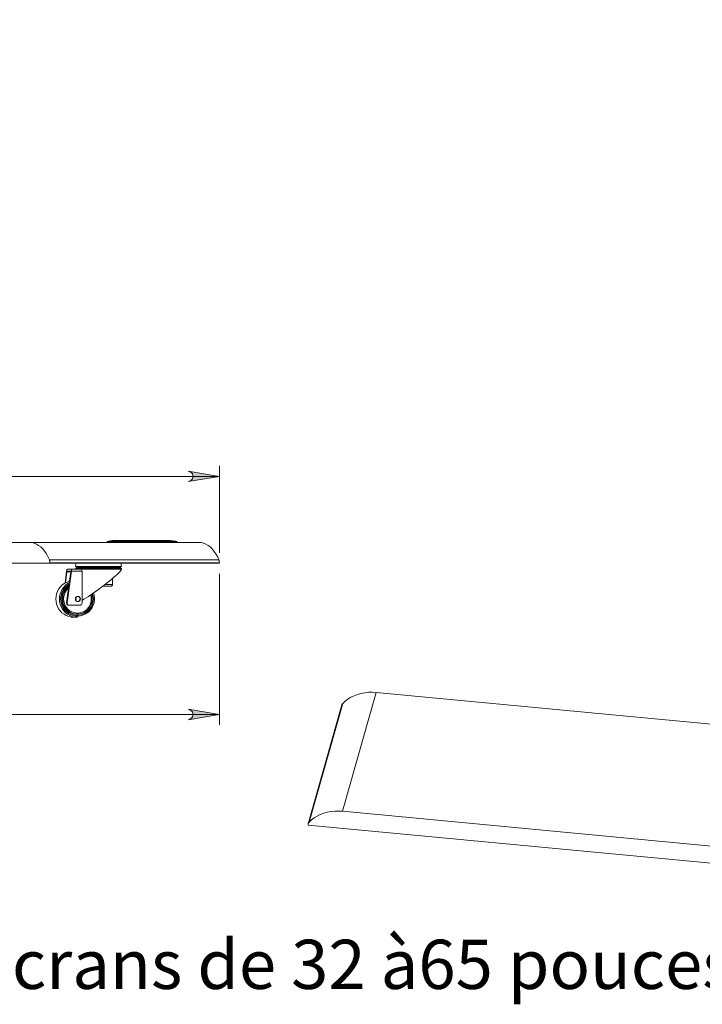
# Model space of a CAD drawing. Units: inches. Extents: x 0 to 16.5, y 0 to 11.7.
# Drawn here: x 11.1 to 13.7, y 5.8 to 9.5 of the extents above; entities that cross this region are included whole.
import ezdxf

# ---------------------------------------------------------------- set-up
doc = ezdxf.new("R2010")
doc.units = ezdxf.units.IN
doc.header["$MEASUREMENT"] = 0
doc.layers.add('Calque 1', color=7, linetype='Continuous')

# ---------------------------------------------------------------- blocks, each defined once
blk = doc.blocks.new('block 4')
at = {"layer": 'Calque 1', "lineweight": 0}
for points in [[(12.324, 6.499), (12.4514, 6.9476)], [(12.3253, 6.9061), (12.3344, 6.9147), (12.3446, 6.9226), (12.3558, 6.9294), (12.3678, 6.9353), (12.3806, 6.9402), (12.3939, 6.9439), (12.4079, 6.9466), (12.4222, 6.9481), (12.4367, 6.9484), (12.4514, 6.9476)], [(14.4239, 6.7608), (12.4514, 6.9476)], [(12.3221, 6.9006), (12.1947, 6.452)], [(12.3253, 6.9061), (12.1978, 6.4575)], [(12.3221, 6.9006), (12.3222, 6.9007), (12.3226, 6.9019), (12.3231, 6.903), (12.3237, 6.9041), (12.3244, 6.9051), (12.3253, 6.9061)], [(12.324, 6.499), (12.3093, 6.4999), (12.2947, 6.4995), (12.2804, 6.498), (12.2665, 6.4954), (12.2531, 6.4916), (12.2404, 6.4868), (12.2283, 6.4809), (12.2172, 6.474), (12.207, 6.4662), (12.1978, 6.4575)], [(12.324, 6.499), (13.9565, 6.3445)], [(12.1978, 6.4575), (12.197, 6.4566), (12.1963, 6.4555), (12.1956, 6.4544), (12.1951, 6.4533), (12.1947, 6.4521), (12.1944, 6.451), (12.1942, 6.4497), (12.1942, 6.4485)], [(12.1942, 6.4485), (12.1942, 6.447)], [(12.1942, 6.447), (13.9565, 6.2802)]]:
    blk.add_lwpolyline(points, dxfattribs=at)

msp = doc.modelspace()

# ---------------------------------------------------------------- hatches: boundary and pattern name
at = {"layer": 'Calque 1', "true_color": 0xffffff}
h = msp.add_hatch(color=7, dxfattribs=at)
h.dxf.hatch_style = 2
h.paths.add_polyline_path([(11.7411, 7.7436), (11.7475, 7.7457), (11.7531, 7.749), (11.7573, 7.7539), (11.7595, 7.76), (11.7595, 7.7665), (11.7573, 7.7726), (11.7531, 7.7776), (11.7475, 7.7809), (11.7411, 7.783), (11.8592, 7.7633)])
h.paths.add_polyline_path([(10.0857, 7.783), (10.0793, 7.7809), (10.0737, 7.7776), (10.0695, 7.7726), (10.0673, 7.7665), (10.0673, 7.76), (10.0695, 7.7539), (10.0737, 7.749), (10.0793, 7.7457), (10.0857, 7.7436), (9.9676, 7.7633)])
h.paths.add_polyline_path([(11.7411, 6.8446), (11.7475, 6.8467), (11.7531, 6.85), (11.7573, 6.855), (11.7595, 6.8611), (11.7595, 6.8676), (11.7573, 6.8737), (11.7531, 6.8786), (11.7475, 6.8819), (11.7411, 6.884), (11.8592, 6.8643)])
h.paths.add_polyline_path([(9.4732, 6.884), (9.4668, 6.8819), (9.4612, 6.8786), (9.457, 6.8737), (9.4548, 6.8676), (9.4548, 6.8611), (9.457, 6.855), (9.4612, 6.85), (9.4668, 6.8467), (9.4732, 6.8446), (9.3551, 6.8643)])
h.paths.add_polyline_path([(10.0857, 8.0917), (10.0793, 8.0896), (10.0737, 8.0863), (10.0695, 8.0813), (10.0673, 8.0752), (10.0673, 8.0687), (10.0695, 8.0626), (10.0737, 8.0577), (10.0793, 8.0544), (10.0857, 8.0523), (9.9676, 8.072)])
h.paths.add_polyline_path([(9.5385, 8.0523), (9.5449, 8.0544), (9.5505, 8.0577), (9.5547, 8.0626), (9.5569, 8.0687), (9.5569, 8.0752), (9.5547, 8.0813), (9.5505, 8.0863), (9.5449, 8.0896), (9.5385, 8.0917), (9.6566, 8.072)])
h.paths.add_polyline_path([(5.6343, 10.4686), (5.6407, 10.4707), (5.6463, 10.474), (5.6505, 10.4789), (5.6527, 10.4851), (5.6527, 10.4915), (5.6505, 10.4977), (5.6463, 10.5026), (5.6407, 10.5059), (5.6343, 10.508), (5.7524, 10.4883)])
h.paths.add_polyline_path([(3.0989, 10.508), (3.0925, 10.5059), (3.0868, 10.5026), (3.0827, 10.4977), (3.0804, 10.4915), (3.0804, 10.4851), (3.0827, 10.4789), (3.0868, 10.474), (3.0925, 10.4707), (3.0989, 10.4686), (2.9807, 10.4883)])
h.paths.add_polyline_path([(6.5693, 6.8711), (6.5757, 6.8733), (6.5814, 6.8765), (6.5855, 6.8815), (6.5878, 6.8876), (6.5878, 6.8941), (6.5855, 6.9002), (6.5814, 6.9052), (6.5757, 6.9084), (6.5693, 6.9105), (6.6875, 6.8908)])
h.paths.add_polyline_path([(2.1638, 6.9105), (2.1574, 6.9084), (2.1518, 6.9052), (2.1476, 6.9002), (2.1454, 6.8941), (2.1454, 6.8876), (2.1476, 6.8815), (2.1518, 6.8765), (2.1574, 6.8733), (2.1638, 6.8711), (2.0457, 6.8908)])

# ---------------------------------------------------------------- linework, layer by layer
at = {"layer": 'Calque 1', "lineweight": 0}
for points in [[(11.7411, 7.7436), (11.7475, 7.7457), (11.7531, 7.749), (11.7573, 7.7539), (11.7595, 7.76), (11.7595, 7.7665), (11.7573, 7.7726), (11.7531, 7.7776), (11.7475, 7.7809), (11.7411, 7.783), (11.8592, 7.7633), (11.7411, 7.7436)], [(11.7411, 7.7436), (11.7475, 7.7457), (11.7531, 7.749), (11.7573, 7.7539), (11.7595, 7.76), (11.7595, 7.7665), (11.7573, 7.7726), (11.7531, 7.7776), (11.7475, 7.7809), (11.7411, 7.783), (11.8592, 7.7633), (11.7411, 7.7436)], [(11.8592, 7.4745), (11.8592, 7.8027)], [(9.9676, 7.7633), (11.8592, 7.7633)], [(9.977, 7.5139), (11.1429, 7.5139)], [(11.7825, 7.5139), (11.1429, 7.5139)], [(11.2175, 7.4484), (11.2121, 7.4601), (11.2061, 7.4709), (11.1995, 7.4806), (11.1924, 7.4892), (11.1848, 7.4966), (11.1769, 7.5028), (11.1687, 7.5076), (11.1602, 7.5111), (11.1516, 7.5132), (11.1429, 7.5139)], [(11.4364, 7.5167), (11.4363, 7.5167), (11.4362, 7.5166), (11.4361, 7.5166), (11.4361, 7.5165), (11.436, 7.5164), (11.4359, 7.5162), (11.4359, 7.5161), (11.4359, 7.516)], [(11.4362, 7.516), (11.4361, 7.516), (11.436, 7.516), (11.436, 7.516), (11.4359, 7.516), (11.4359, 7.516)], [(11.4359, 7.516), (11.4359, 7.5139)], [(11.4614, 7.5208), (11.4558, 7.5206), (11.446, 7.5193), (11.4372, 7.517), (11.4362, 7.5167)], [(11.4362, 7.516), (11.4362, 7.5161), (11.4362, 7.5163), (11.4362, 7.5164), (11.4363, 7.5165), (11.4363, 7.5166), (11.4363, 7.5167), (11.4364, 7.5167), (11.4365, 7.5168)], [(11.4385, 7.5164), (11.4362, 7.516)], [(11.4362, 7.516), (11.4362, 7.5139)], [(11.4364, 7.5167), (11.4365, 7.5168)], [(11.4365, 7.5168), (11.4377, 7.517), (11.4388, 7.5171)], [(11.4388, 7.5171), (11.4387, 7.517), (11.4387, 7.517), (11.4386, 7.5169), (11.4386, 7.5168), (11.4386, 7.5167), (11.4385, 7.5166), (11.4385, 7.5165), (11.4385, 7.5164)], [(11.5062, 7.5164), (11.4385, 7.5164)], [(11.4614, 7.5208), (11.4537, 7.5204), (11.4461, 7.5191), (11.4388, 7.5171)], [(11.4388, 7.5171), (11.5065, 7.5171)], [(11.4614, 7.5208), (11.4832, 7.5208)], [(11.4832, 7.5208), (11.5049, 7.5208)], [(11.5049, 7.5208), (11.507, 7.5204), (11.509, 7.5191), (11.5109, 7.5171)], [(11.5065, 7.5171), (11.506, 7.5191), (11.5055, 7.5204), (11.5049, 7.5208)], [(11.5049, 7.5208), (11.5206, 7.5208)], [(11.5065, 7.5171), (11.5064, 7.517), (11.5064, 7.517), (11.5063, 7.5169), (11.5063, 7.5168), (11.5063, 7.5167), (11.5062, 7.5166), (11.5062, 7.5165), (11.5062, 7.5164)], [(11.5085, 7.516), (11.5062, 7.5164)], [(11.5065, 7.5171), (11.5078, 7.517), (11.509, 7.5168)], [(11.509, 7.5168), (11.5089, 7.5167), (11.5089, 7.5167), (11.5088, 7.5166), (11.5087, 7.5165), (11.5086, 7.5164), (11.5086, 7.5163), (11.5085, 7.5161), (11.5085, 7.516)], [(11.5085, 7.5139), (11.5085, 7.516)], [(11.5096, 7.516), (11.5095, 7.516), (11.5094, 7.516), (11.5092, 7.516), (11.5091, 7.516), (11.509, 7.516), (11.5088, 7.516), (11.5086, 7.516), (11.5085, 7.516)], [(11.509, 7.5168), (11.51, 7.517), (11.5109, 7.5171)], [(11.509, 7.5168), (11.5091, 7.5167), (11.5092, 7.5167), (11.5093, 7.5166), (11.5094, 7.5165), (11.5095, 7.5164), (11.5095, 7.5163), (11.5096, 7.5161), (11.5096, 7.516)], [(11.5113, 7.5164), (11.5096, 7.516)], [(11.5096, 7.516), (11.5096, 7.5139)], [(11.5109, 7.5171), (11.6973, 7.5171)], [(11.5109, 7.5171), (11.511, 7.517), (11.511, 7.517), (11.5111, 7.5169), (11.5111, 7.5168), (11.5112, 7.5167), (11.5112, 7.5166), (11.5112, 7.5165), (11.5113, 7.5164)], [(11.6977, 7.5164), (11.5113, 7.5164)], [(11.5206, 7.5208), (11.5407, 7.5208)], [(11.5407, 7.5208), (11.5416, 7.5206), (11.5426, 7.5201), (11.5435, 7.5191)], [(11.5407, 7.5208), (11.5517, 7.5208)], [(11.5435, 7.5191), (11.5426, 7.5201), (11.5416, 7.5206), (11.5407, 7.5208)], [(11.5435, 7.5191), (11.5532, 7.5191)], [(11.5532, 7.5191), (11.5435, 7.5191)], [(11.5517, 7.5208), (11.6584, 7.5208)], [(11.5544, 7.5197), (11.5535, 7.5203), (11.5526, 7.5207), (11.5517, 7.5208)], [(11.5517, 7.5208), (11.5526, 7.5207), (11.5535, 7.5203), (11.5544, 7.5197)], [(11.5532, 7.5191), (11.5543, 7.5192), (11.5546, 7.5195), (11.5544, 7.5197)], [(11.5546, 7.5195), (11.5546, 7.5195), (11.5541, 7.5192), (11.5532, 7.5191)], [(11.5546, 7.5195), (11.5546, 7.5195)], [(11.6584, 7.5208), (11.674, 7.5208)], [(11.6973, 7.5171), (11.6898, 7.5191), (11.682, 7.5204), (11.674, 7.5208)], [(11.6991, 7.5167), (11.6941, 7.5182), (11.6847, 7.5201), (11.6753, 7.5208), (11.674, 7.5208)], [(11.6973, 7.5171), (11.6974, 7.517), (11.6974, 7.517), (11.6975, 7.5169), (11.6976, 7.5168), (11.6976, 7.5167), (11.6976, 7.5166), (11.6977, 7.5165), (11.6977, 7.5164)], [(11.6973, 7.5171), (11.6981, 7.517), (11.6989, 7.5168)], [(11.6993, 7.516), (11.6977, 7.5164)], [(11.6989, 7.5168), (11.699, 7.5167)], [(11.699, 7.5167), (11.699, 7.5167), (11.6991, 7.5167), (11.6992, 7.5166), (11.6992, 7.5165), (11.6993, 7.5164), (11.6993, 7.5163), (11.6993, 7.5161), (11.6993, 7.516)], [(11.6995, 7.516), (11.6994, 7.5161), (11.6994, 7.5162), (11.6994, 7.5164), (11.6993, 7.5165), (11.6993, 7.5166), (11.6992, 7.5166), (11.6991, 7.5167), (11.699, 7.5167)], [(11.6995, 7.516), (11.6995, 7.516), (11.6994, 7.516), (11.6994, 7.516), (11.6993, 7.516)], [(11.6993, 7.5139), (11.6993, 7.516)], [(11.6995, 7.5139), (11.6995, 7.516)], [(11.7825, 7.5139), (11.7912, 7.5132), (11.7998, 7.5111), (11.8082, 7.5076), (11.8165, 7.5028), (11.8244, 7.4966), (11.8319, 7.4892), (11.839, 7.4806), (11.8456, 7.4709), (11.8517, 7.4601), (11.8571, 7.4484)], [(9.977, 7.4352), (11.2197, 7.4352)], [(11.2175, 7.4484), (11.8571, 7.4484)], [(11.2197, 7.4369), (11.2196, 7.4385), (11.2195, 7.44), (11.2194, 7.4415), (11.2191, 7.443), (11.2188, 7.4444), (11.2184, 7.4458), (11.218, 7.4472), (11.2175, 7.4484)], [(11.8592, 7.4369), (11.2197, 7.4369)], [(11.2197, 7.4369), (11.2197, 7.4352)], [(11.2197, 7.4352), (11.8592, 7.4352)], [(11.3188, 7.4352), (11.3174, 7.4301), (11.3166, 7.4224)], [(11.4899, 7.4224), (11.4891, 7.4301), (11.4877, 7.4352)], [(11.8571, 7.4484), (11.8576, 7.4472), (11.858, 7.4458), (11.8584, 7.4444), (11.8587, 7.443), (11.8589, 7.4415), (11.8591, 7.44), (11.8592, 7.4385), (11.8592, 7.4369)], [(11.8592, 7.4369), (11.8592, 7.4352)], [(11.2826, 7.4053), (11.2766, 7.3606)], [(11.2839, 7.4034), (11.2782, 7.3614)], [(11.2852, 7.4132), (11.2849, 7.4131), (11.2846, 7.4127), (11.2843, 7.4122), (11.284, 7.4114), (11.2837, 7.4104), (11.2834, 7.4093), (11.2831, 7.408), (11.2828, 7.4067), (11.2826, 7.4053)], [(11.2839, 7.4034), (11.2839, 7.4038), (11.284, 7.4041), (11.284, 7.4044), (11.2841, 7.4047), (11.2842, 7.4049), (11.2843, 7.4051), (11.2843, 7.4053), (11.2844, 7.4054), (11.2845, 7.4054)], [(11.2986, 7.4034), (11.2839, 7.4034)], [(11.3004, 7.4053), (11.2842, 7.2857)], [(11.2985, 7.4054), (11.2845, 7.4054)], [(11.2852, 7.4132), (11.3, 7.4132)], [(11.2927, 7.3599), (11.2987, 7.4034)], [(11.2985, 7.4054), (11.2986, 7.4054), (11.2987, 7.4053), (11.2987, 7.4051), (11.2987, 7.4049), (11.2987, 7.4047), (11.2987, 7.4044), (11.2987, 7.4041), (11.2987, 7.4038), (11.2987, 7.4034)], [(11.3, 7.4132), (11.3349, 7.4132)], [(11.3004, 7.4053), (11.3006, 7.4069), (11.3007, 7.4083), (11.3007, 7.4097), (11.3007, 7.4109), (11.3006, 7.4119), (11.3005, 7.4126), (11.3002, 7.4131), (11.3, 7.4132)], [(11.3408, 7.4053), (11.3004, 7.4053)], [(11.3166, 7.4224), (11.317, 7.4224), (11.3188, 7.4224), (11.3219, 7.4224), (11.3263, 7.4224), (11.3321, 7.4224), (11.3389, 7.4224), (11.3469, 7.4224), (11.3558, 7.4224), (11.3654, 7.4224), (11.3757, 7.4224), (11.3864, 7.4224), (11.3974, 7.4224), (11.4085, 7.4224), (11.4195, 7.4224)], [(11.3187, 7.4166), (11.3182, 7.4163), (11.3178, 7.416), (11.3175, 7.4156), (11.3172, 7.4152), (11.317, 7.4147), (11.3168, 7.4142), (11.3167, 7.4137), (11.3166, 7.4132)], [(11.3206, 7.4198), (11.3206, 7.4193), (11.3204, 7.4189), (11.3203, 7.4184), (11.3201, 7.418), (11.3198, 7.4176), (11.3195, 7.4172), (11.3191, 7.4169), (11.3187, 7.4166)], [(11.3187, 7.4166), (11.319, 7.4166), (11.3207, 7.4166), (11.3238, 7.4166), (11.3281, 7.4166), (11.3337, 7.4166), (11.3404, 7.4166), (11.3482, 7.4166), (11.3569, 7.4166), (11.3663, 7.4166), (11.3763, 7.4166), (11.3868, 7.4166), (11.3975, 7.4166), (11.4084, 7.4166), (11.4191, 7.4166)], [(11.3206, 7.4224), (11.3206, 7.4198)], [(11.3206, 7.4198), (11.3207, 7.4198), (11.322, 7.4198), (11.3248, 7.4198), (11.3288, 7.4198), (11.3342, 7.4198), (11.3407, 7.4198), (11.3483, 7.4198), (11.3568, 7.4198), (11.3661, 7.4198), (11.3761, 7.4198), (11.3865, 7.4198), (11.3972, 7.4198), (11.408, 7.4198), (11.4188, 7.4198)], [(11.3349, 7.4132), (11.3422, 7.4132), (11.3505, 7.4132), (11.3596, 7.4132), (11.3694, 7.4132), (11.3798, 7.4132), (11.3905, 7.4132), (11.4015, 7.4132), (11.4125, 7.4132), (11.4234, 7.4132), (11.4339, 7.4132), (11.4439, 7.4132), (11.4533, 7.4132), (11.4618, 7.4132), (11.4695, 7.4132), (11.476, 7.4132), (11.4814, 7.4132), (11.4855, 7.4132), (11.4883, 7.4132), (11.4897, 7.4132), (11.4899, 7.4132)], [(11.3349, 7.4132), (11.337, 7.4127), (11.3389, 7.411), (11.3403, 7.4085), (11.3408, 7.4059), (11.3408, 7.4053)], [(11.4899, 7.4121), (11.4898, 7.4115), (11.4888, 7.4093), (11.4866, 7.4063), (11.4832, 7.4026), (11.4788, 7.3981), (11.4734, 7.393), (11.467, 7.3872), (11.4597, 7.3809), (11.4517, 7.3742), (11.4431, 7.3672), (11.4338, 7.3599), (11.4242, 7.3525), (11.4143, 7.345), (11.4042, 7.3375), (11.3941, 7.3302), (11.3842, 7.3232), (11.3745, 7.3165), (11.3652, 7.3103), (11.3564, 7.3046), (11.3482, 7.2994), (11.3408, 7.295)], [(11.3408, 7.295), (11.3408, 7.4053)], [(11.4188, 7.4198), (11.4293, 7.4198), (11.4393, 7.4198), (11.4487, 7.4198), (11.4573, 7.4198), (11.465, 7.4198), (11.4717, 7.4198), (11.4771, 7.4198), (11.4814, 7.4198), (11.4842, 7.4198), (11.4857, 7.4198), (11.4859, 7.4198)], [(11.4191, 7.4166), (11.4296, 7.4166), (11.4397, 7.4166), (11.4492, 7.4166), (11.4579, 7.4166), (11.4657, 7.4166), (11.4725, 7.4166), (11.4781, 7.4166), (11.4825, 7.4166), (11.4857, 7.4166), (11.4874, 7.4166), (11.4879, 7.4166)], [(11.4195, 7.4224), (11.4303, 7.4224), (11.4406, 7.4224), (11.4503, 7.4224), (11.4592, 7.4224), (11.4672, 7.4224), (11.4741, 7.4224), (11.4799, 7.4224), (11.4844, 7.4224), (11.4876, 7.4224), (11.4894, 7.4224), (11.4899, 7.4224)], [(11.4859, 7.4198), (11.4859, 7.4224)], [(11.4879, 7.4166), (11.4874, 7.4169), (11.4871, 7.4172), (11.4867, 7.4176), (11.4865, 7.418), (11.4862, 7.4184), (11.4861, 7.4189), (11.486, 7.4193), (11.4859, 7.4198)], [(11.4899, 7.4132), (11.4898, 7.4137), (11.4897, 7.4142), (11.4896, 7.4147), (11.4893, 7.4152), (11.489, 7.4156), (11.4887, 7.416), (11.4883, 7.4163), (11.4879, 7.4166)], [(11.4899, 7.4121), (11.4899, 7.4132)], [(11.2937, 7.3674), (11.2904, 7.3665), (11.2813, 7.363), (11.2729, 7.3583), (11.2651, 7.3524), (11.2583, 7.3455), (11.2525, 7.3376), (11.2479, 7.329), (11.2445, 7.3197), (11.2425, 7.3102), (11.2418, 7.3003), (11.2425, 7.2905), (11.2445, 7.2809), (11.2479, 7.2717), (11.2525, 7.2631), (11.2583, 7.2552), (11.2651, 7.2483), (11.2729, 7.2424), (11.2813, 7.2377), (11.2904, 7.2342), (11.2998, 7.2322), (11.3095, 7.2314)], [(11.2554, 7.3003), (11.2561, 7.3102), (11.2581, 7.3197), (11.2615, 7.329), (11.2661, 7.3376), (11.2719, 7.3455), (11.2787, 7.3524), (11.2865, 7.3583), (11.293, 7.3621)], [(11.4561, 7.3545), (11.4561, 7.3779)], [(11.8592, 7.3958), (11.8592, 6.8249)], [(11.2925, 7.357), (11.2906, 7.3558), (11.283, 7.3503), (11.2763, 7.3437), (11.2706, 7.3362), (11.266, 7.3279), (11.2627, 7.3191), (11.2607, 7.3098), (11.26, 7.3003)], [(11.26, 7.3003), (11.2607, 7.2909), (11.2627, 7.2816), (11.266, 7.2728), (11.2706, 7.2645), (11.2763, 7.257), (11.283, 7.2504), (11.2906, 7.2449), (11.2988, 7.2406), (11.3077, 7.2375), (11.3168, 7.2358), (11.3261, 7.2354), (11.3354, 7.2365), (11.3444, 7.2389), (11.353, 7.2426), (11.3609, 7.2475), (11.3681, 7.2536), (11.3743, 7.2606), (11.3794, 7.2685), (11.3834, 7.2771), (11.3861, 7.2862), (11.3874, 7.2956), (11.3874, 7.3051), (11.3861, 7.3145), (11.3836, 7.3228)], [(11.2918, 7.352), (11.2912, 7.3516), (11.2839, 7.3459), (11.2776, 7.3392), (11.2723, 7.3315), (11.2682, 7.3232), (11.2654, 7.3142), (11.264, 7.305), (11.264, 7.2957), (11.2654, 7.2864), (11.2682, 7.2775), (11.2723, 7.2692), (11.2776, 7.2615), (11.2839, 7.2548), (11.2912, 7.2491), (11.2993, 7.2447), (11.3079, 7.2415), (11.3169, 7.2397), (11.3261, 7.2394), (11.3352, 7.2404), (11.3441, 7.2429), (11.3524, 7.2467), (11.3601, 7.2518), (11.367, 7.258), (11.3728, 7.2652), (11.3775, 7.2733), (11.3809, 7.2819), (11.383, 7.291), (11.3837, 7.3003)], [(11.291, 7.347), (11.2903, 7.3465), (11.2836, 7.3407), (11.2779, 7.3339), (11.2733, 7.3263), (11.2699, 7.318), (11.2679, 7.3093), (11.2672, 7.3003), (11.2679, 7.2914), (11.2699, 7.2827), (11.2733, 7.2744), (11.2779, 7.2668), (11.2836, 7.26), (11.2903, 7.2542), (11.2978, 7.2495), (11.3059, 7.2461), (11.3145, 7.244), (11.3233, 7.2433), (11.3321, 7.244), (11.3406, 7.2461), (11.3487, 7.2495), (11.3562, 7.2542), (11.3629, 7.26), (11.3686, 7.2668), (11.3732, 7.2744), (11.3766, 7.2827), (11.3787, 7.2914), (11.3793, 7.3003)], [(11.2902, 7.3412), (11.2883, 7.3394), (11.2824, 7.333), (11.2777, 7.3256), (11.2743, 7.3176), (11.2722, 7.3091), (11.2714, 7.3003), (11.2722, 7.2916), (11.2743, 7.2831), (11.2777, 7.2751), (11.2824, 7.2677), (11.2883, 7.2612), (11.2951, 7.2558), (11.3027, 7.2517), (11.3108, 7.2488), (11.3193, 7.2474), (11.328, 7.2474), (11.3365, 7.2488), (11.3446, 7.2517), (11.3522, 7.2558), (11.359, 7.2612), (11.3648, 7.2677), (11.3696, 7.2751), (11.373, 7.2831), (11.3751, 7.2916), (11.3758, 7.3003)], [(11.2827, 7.2857), (11.2915, 7.3505)], [(11.4502, 7.3486), (11.45, 7.3486), (11.4487, 7.3486), (11.446, 7.3486), (11.4422, 7.3486), (11.4374, 7.3486), (11.432, 7.3486), (11.4261, 7.3486), (11.4202, 7.3486), (11.4191, 7.3486)], [(11.4268, 7.3545), (11.4297, 7.3545), (11.4363, 7.3545), (11.4423, 7.3545), (11.4475, 7.3545), (11.4516, 7.3545), (11.4545, 7.3545), (11.4559, 7.3545), (11.4561, 7.3545)], [(11.4502, 7.3486), (11.4514, 7.3487), (11.4525, 7.349), (11.4535, 7.3496), (11.4544, 7.3503), (11.4551, 7.3512), (11.4557, 7.3522), (11.456, 7.3533), (11.4561, 7.3545)], [(11.3231, 7.2314), (11.3134, 7.2322), (11.304, 7.2342), (11.2949, 7.2377), (11.2865, 7.2424), (11.2787, 7.2483), (11.2719, 7.2552), (11.2661, 7.2631), (11.2615, 7.2717), (11.2581, 7.2809), (11.2561, 7.2905), (11.2554, 7.3003)], [(11.2903, 7.2767), (11.2887, 7.2769), (11.2871, 7.2774), (11.2857, 7.2783), (11.2845, 7.2794), (11.2836, 7.2808), (11.2829, 7.2823), (11.2826, 7.284), (11.2827, 7.2857)], [(11.2827, 7.2857), (11.2841, 7.2857)], [(11.2842, 7.2857), (11.2841, 7.284), (11.2844, 7.2823), (11.285, 7.2808), (11.286, 7.2794), (11.2872, 7.2783), (11.2886, 7.2774), (11.2902, 7.2769), (11.2918, 7.2767)], [(11.3348, 7.3003), (11.3341, 7.3041), (11.332, 7.3073), (11.3288, 7.3094), (11.3251, 7.3102), (11.3214, 7.3094), (11.3183, 7.3073), (11.3162, 7.3041), (11.3155, 7.3003), (11.3162, 7.2966), (11.3183, 7.2934), (11.3214, 7.2912), (11.3251, 7.2905), (11.3288, 7.2912), (11.332, 7.2934), (11.3341, 7.2966), (11.3348, 7.3003)], [(11.3171, 7.3003), (11.3163, 7.3041), (11.3162, 7.3042)], [(11.3162, 7.2964), (11.3163, 7.2966), (11.3171, 7.3003)], [(11.317, 7.3057), (11.3178, 7.3041), (11.3185, 7.3003), (11.3178, 7.2966), (11.317, 7.295)], [(11.317, 7.3057), (11.3178, 7.3041), (11.3185, 7.3003), (11.3178, 7.2966), (11.317, 7.295)], [(11.3244, 7.2905), (11.3273, 7.2912), (11.3305, 7.2934), (11.3326, 7.2966), (11.3333, 7.3003), (11.3326, 7.3041), (11.3305, 7.3073), (11.3273, 7.3094), (11.3244, 7.3102)], [(11.3244, 7.3102), (11.3273, 7.3094), (11.3305, 7.3073), (11.3326, 7.3041), (11.3333, 7.3003), (11.3326, 7.2966), (11.3305, 7.2934), (11.3273, 7.2912), (11.3244, 7.2905)], [(11.3408, 7.2846), (11.3408, 7.295)], [(11.3758, 7.3003), (11.3751, 7.3091), (11.3736, 7.3159)], [(11.3793, 7.3003), (11.3787, 7.3093), (11.3766, 7.318)], [(11.3837, 7.3003), (11.383, 7.3097), (11.3809, 7.3188), (11.3803, 7.3206)], [(11.2918, 7.2767), (11.2903, 7.2767)], [(11.2918, 7.2767), (11.3318, 7.2767)], [(11.3318, 7.2767), (11.3356, 7.2775), (11.3385, 7.2794), (11.3401, 7.2815), (11.3408, 7.284), (11.3408, 7.2846)], [(11.3095, 7.2314), (11.3231, 7.2314)], [(11.7411, 6.8446), (11.7475, 6.8467), (11.7531, 6.85), (11.7573, 6.855), (11.7595, 6.8611), (11.7595, 6.8676), (11.7573, 6.8737), (11.7531, 6.8786), (11.7475, 6.8819), (11.7411, 6.884), (11.8592, 6.8643), (11.7411, 6.8446)], [(11.7411, 6.8446), (11.7475, 6.8467), (11.7531, 6.85), (11.7573, 6.855), (11.7595, 6.8611), (11.7595, 6.8676), (11.7573, 6.8737), (11.7531, 6.8786), (11.7475, 6.8819), (11.7411, 6.884), (11.8592, 6.8643), (11.7411, 6.8446)], [(9.3551, 6.8643), (11.8592, 6.8643)]]:
    msp.add_lwpolyline(points, dxfattribs=at)

# ---------------------------------------------------------------- block references
at = {"layer": 'Calque 1'}
msp.add_blockref('block 4', (0, 0), dxfattribs=at)

# ---------------------------------------------------------------- texts
at = {"layer": 'Calque 1', "color": 7, "true_color": 0xffffff, "insert": (9.8408, 5.8282), "char_height": 0.185653, "attachment_point": 7}
msp.add_mtext('\\fTimes New Roman|b1|i0|c0|p34;\\W1;Pour des écrans de 32 à65 pouces.', dxfattribs=at)

doc.saveas('drawing.dxf')
